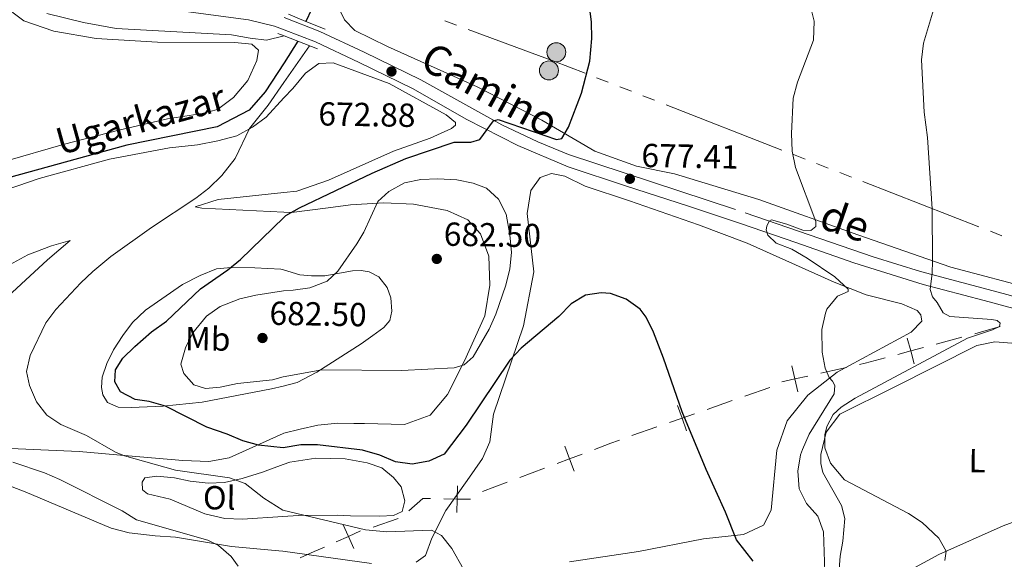
# Model space of a CAD drawing. Units: metres. Extents: x 613750 to 618205, y 715341 to 718311.
# Drawn here: x 616179 to 616475, y 716600 to 716762 of the extents above; entities that cross this region are included whole.
import ezdxf
from ezdxf.enums import TextEntityAlignment as Align

# ---------------------------------------------------------------- set-up
doc = ezdxf.new("R2010")
doc.units = ezdxf.units.M
doc.header["$MEASUREMENT"] = 0
doc.linetypes.add('DGN Style 2', pattern=[52.70039, 31.620234, -21.080156])
doc.linetypes.add('DGN Style 3', pattern=[73.780546, 52.70039, -21.080156])
for name, color, linetype, lineweight in [('Altimetría', 7, 'Continuous', 0), ('Carátula', 7, 'Continuous', 0), ('Conducción', 7, 'Continuous', 0), ('Entidades_rústicas', 7, 'Continuous', 0), ('Hidrografía', 7, 'Continuous', 0), ('Límites', 7, 'Continuous', 0), ('Marco', 7, 'Continuous', 0), ('Textos_rotulacion', 7, 'Continuous', 0), ('Viales_ffcc', 7, 'Continuous', 0)]:
    doc.layers.add(name, color=color, linetype=linetype, lineweight=lineweight)
doc.styles.add('Style-arial', font='arial.shx', dxfattribs={"bigfont": 'arialbig.shx'})
doc.styles.add('Style-Arial Narrow', font='txt')
doc.styles.add('Style-ariali', font='ariali.shx', dxfattribs={"bigfont": 'arialibig.shx'})
doc.styles.add('Style-timesi', font='timesi.shx', dxfattribs={"bigfont": 'timesibig.shx'})

# ---------------------------------------------------------------- blocks, each defined once
blk = doc.blocks.new('5PATER')
at = {"layer": 'Altimetría', "linetype": 'Continuous', "lineweight": 0}
h = blk.add_hatch(color=51, dxfattribs=at)
edge = h.paths.add_edge_path()
edge.add_ellipse((0, 0), major_axis=(-1.11417633599647, -1.09220728113497), ratio=0.9994222409660324, start_angle=0, end_angle=360)
blk = doc.blocks.new('5PELE')
at = {"layer": 'Conducción', "linetype": 'Continuous', "lineweight": 0}
h = blk.add_hatch(color=9, dxfattribs=at)
edge = h.paths.add_edge_path()
edge.add_arc((-0.0001999996602535248, -2.328306436538696e-10), 2.85, 1.394980123448911e-16, 360)
at = {"layer": 'Conducción', "color": 252, "linetype": 'Continuous', "lineweight": 0}
blk.add_circle((-0.0001999996602535248, -2.328306436538696e-10, -0.0003061542500972791), 2.85, dxfattribs=at)

msp = doc.modelspace()

# ---------------------------------------------------------------- linework, layer by layer
at = {"layer": 'Altimetría', "color": 30, "linetype": 'Continuous', "lineweight": 30, "elevation": 675, "flags": 128}
msp.add_lwpolyline([(616399.2717277035, 716599.5143478927), (616394.3233083438, 716605.8610975207), (616391.0180570125, 716614.2346169506), (616385.1600635329, 716627.004497662), (616377.976031563, 716644.2622116955), (616372.3793217689, 716660.3911882432), (616369.3336222013, 716668.1982821422), (616367.1645057879, 716672.7482412611), (616365.4206202179, 716675.0987716517), (616361.2107650475, 716678.1286892164), (616356.5178715067, 716679.8465111544), (616353.667185222, 716680.0682761339), (616348.9644302658, 716679.3459210799), (616344.6836508478, 716676.767239911), (616340.9917378176, 716672.9215207093), (616329.6384360851, 716663.4432994747), (616326.2395969105, 716659.7786982323), (616313.1767797077, 716640.310701732), (616306.5323373801, 716631.6207425748), (616302.0039781262, 716629.4872694751), (616297.0084842087, 716628.6037936579), (616292.0215618319, 716629.2473884115), (616287.2485242484, 716631.3156014637), (616282.0642448957, 716632.7756153645), (616268.5372191144, 716634.3803463434), (616263.5392835469, 716634.4260416827), (616258.26559418, 716633.5332228551), (616250.9156227952, 716634.2533968927), (616246.1294286996, 716635.5957284761), (616241.489149966, 716637.5887079728), (616235.4022798638, 716639.6779237008), (616222.9537015809, 716646.0182603425), (616218.0540138867, 716647.4515050885), (616213.8690364021, 716647.9656533666), (616209.4448687087, 716650.2620566895), (616207.7481635511, 716653.279890616), (616207.955730089, 716656.9549302256), (616210.2051298246, 716660.4237510383), (616213.7918660177, 716663.9611881729), (616218.7868358784, 716668.2771540082), (616223.2821071895, 716671.540339544), (616233.4987837351, 716681.2296228178), (616241.7041225568, 716686.9740322584), (616245.4512952587, 716689.9987110416), (616258.4304954642, 716702.6821564734), (616259.1042601762, 716703.1999470808), (616263.193611722, 716705.5157968025), (616284.9556125493, 716715.9638634652), (616295.1179560344, 716720.3783169866), (616309.546074888, 716725.221401473), (616314.5520978796, 716725.2405798077), (616317.3068126228, 716726.0365645341), (616321.4177397736, 716731.6115099113), (616322.7435876206, 716732.0093647668), (616340.3239203256, 716726.0891573392), (616341.8540815657, 716726.3845766662), (616343.9124147119, 716729.7315797522), (616347.7334189382, 716739.9120255038), (616350.2561431294, 716749.5491343888), (616350.9182484092, 716756.3580022533), (616350.7409750137, 716761.3596718889), (616350.1844028505, 716765.9286321015)], dxfattribs=at)
at = {"layer": 'Altimetría', "color": 30, "linetype": 'Continuous', "lineweight": 0, "flags": 128}
for points, elevation in [([(616420.9125219919, 716593.2891064864), (616420.4064804793, 716608.2806818536), (616418.7068605304, 716612.9757997466), (616415.2688593448, 716616.7668995666), (616413.0552203697, 716621.1665831336), (616412.7036151746, 716626.5082195671), (616413.5323801052, 716631.4440341594), (616414.1025427803, 716633.0017053455), (616416.1206144181, 716637.5875562879), (616423.6336452784, 716649.7094523562), (616423.7522833743, 716652.2548226635), (616423.0477298319, 716653.4817922255), (616422.0364608576, 716654.6088836421), (616420.8424984424, 716657.3682630563), (616419.9482991828, 716662.2609221167), (616419.8781003961, 716668.9980421346), (616420.9414520732, 716673.9669332795), (616421.3843859397, 716675.1536828696), (616424.5398263652, 716679.0353901898), (616427.8078020667, 716680.4398658273), (616427.8127252744, 716681.1518832161), (616423.7828811677, 716684.8378785327), (616415.4885165973, 716690.4395505486), (616410.8780905877, 716693.1401293776), (616406.2106002364, 716694.9415376659), (616403.6807578867, 716697.3012299521), (616403.1820250261, 716698.9338099759), (616403.3927856612, 716700.0524376861), (616404.1163909147, 716701.5755346748), (616404.8312407022, 716701.9786212433), (616409.4149655998, 716700.669684628), (616414.1803584876, 716698.86163606), (616416.623726351, 716698.7437060636), (616418.0582245544, 716699.9558557672), (616418.0671045999, 716701.381907009), (616411.9890197804, 716717.6119582083), (616410.9759041839, 716722.5106093276), (616410.7374457708, 716727.8003438753), (616411.3344166786, 716738.4238372149), (616412.5388394112, 716743.2763498509), (616417.4084589137, 716755.8735756923), (616417.6080852379, 716761.5230250752), (616416.3570651663, 716766.3696525397)], 680), ([(616258.560057448, 716757.1796276688), (616253.2990024309, 716755.9065439687), (616248.3502827627, 716756.442483936), (616242.8228837862, 716757.4801840633), (616208.1887458751, 716759.374387892), (616198.3321409763, 716761.1526831074), (616187.3443818518, 716763.827044792)], 670), ([(616456.8097010087, 716599.6879161124), (616457.2347627766, 716602.4351837537), (616455.0212072593, 716606.4218080114), (616449.991910582, 716611.0446702128), (616445.9037176135, 716613.8145141171), (616426.6715138939, 716623.8769623819), (616422.4805137883, 716628.8688392949), (616420.7764088036, 716633.5350282325), (616420.8022162614, 716637.4051386928), (616421.4298667181, 716639.9469852468), (616423.2866110357, 716643.4993926757), (616425.6793080734, 716645.7306405073), (616429.8373655516, 716648.4463958363), (616463.5646289331, 716666.4541676526), (616471.1174973624, 716668.9510472033), (616473.161610916, 716669.9559600258), (616473.370972096, 716670.8715827079), (616472.4595812671, 716671.6919586929), (616470.9087056189, 716672.0109723671), (616458.3119102004, 716672.9050272789), (616456.2826165052, 716674.0391662025), (616454.4697314969, 716677.1069525289), (616453.0556844589, 716678.8478744042), (616452.3574870685, 716680.9918661027), (616453.0013568378, 716685.8757694312), (616453.1066027822, 716689.5325198043), (616452.9982954203, 716705.2215330149), (616451.5384682757, 716726.6239780551), (616450.563418471, 716734.2733774355), (616449.7583595326, 716749.9830604398), (616450.4091542417, 716754.9818639213), (616453.3489445474, 716764.9180310876)], 685), ([(616266.1619777044, 716754.1849159275), (616258.5263020592, 716743.1602273404), (616253.794243495, 716736.3285064192), (616248.1732999256, 716729.3916548716), (616243.8772194919, 716720.345323134), (616239.8355556712, 716715.2632870697), (616236.0089127389, 716711.4348262998), (616232.0443350987, 716708.3877847614), (616218.7786440996, 716699.6786937458), (616206.6130117369, 716690.9041734047), (616201.1757090734, 716686.4525952863), (616197.5839449142, 716682.9732504883), (616190.0378543627, 716675.0284936393), (616187.0246020651, 716671.0373900835), (616182.3691289695, 716661.2539729271), (616181.2370597036, 716656.3622432558), (616182.156961546, 716652.168251768), (616184.2971703049, 716647.2657272685), (616187.3371291012, 716643.2962675423), (616191.549137237, 716640.5143486972), (616199.295532279, 716637.24817971), (616207.9889393651, 716632.2429094636), (616210.7244019927, 716631.1129465387), (616225.9772367005, 716626.7949369985), (616242.1612339704, 716624.4496119958), (616246.8634611438, 716622.7516365512), (616252.4666679665, 716618.4172048352), (616258.2199068035, 716614.7403530725), (616282.95876453, 716608.8512826543), (616289.329887639, 716608.327526676), (616302.7758040724, 716608.7474377083), (616305.8213234395, 716607.2002244766), (616308.904828782, 716603.2630401016), (616312.3471340367, 716597.0415274615)], 670), ([(616258.3161939064, 716654.7693529325), (616269.8940934641, 716656.9357882142), (616293.8250991451, 716656.6760342799), (616309.6169213552, 716657.488718891), (616312.5763490859, 716658.3852898623), (616315.2403574896, 716660.8120220734), (616320.0810859653, 716669.1161297816), (616322.0801554443, 716673.6422905405), (616325.0815511316, 716682.3002469351), (616326.315354926, 716687.17527075), (616326.7509572753, 716692.1046678324), (616326.2695544979, 716697.4594795343), (616325.1739034436, 716703.6406925032), (616322.8845813507, 716708.1196544764), (616319.2400513836, 716711.4031413905), (616315.271376763, 716712.9488123641), (616310.3967139651, 716713.9055712712), (616304.7006659443, 716714.2489980371), (616299.5889112628, 716714.0675673997), (616294.7061860992, 716712.9901761166), (616290.004420294, 716710.4755532194), (616286.725165233, 716707.4420380564), (616282.4888442394, 716698.2016784619), (616280.3939754874, 716694.7632743388), (616274.6714927056, 716686.5409428077), (616271.4942400884, 716683.5067195452), (616266.2422096664, 716681.5183844508), (616261.2928912132, 716680.8241619733), (616258.3777496058, 716680.6609522628), (616250.1064754771, 716679.3402671057), (616245.2603432531, 716678.2382596333), (616239.3850028606, 716675.8783095763), (616235.2637247918, 716672.9699113781), (616231.2103569575, 716668.0250905319), (616228.9608584994, 716663.5351282062), (616227.5276304984, 716658.6364403721), (616228.4438734157, 716655.7766972166), (616231.5038441406, 716652.4049862023), (616234.9734885194, 716651.2797302834), (616239.3638779796, 716651.6842712457), (616244.5713279739, 716652.802230797), (616255.0593270415, 716653.908767536), (616258.3161939064, 716654.7693529325)], 680), ([(616177.2117359962, 716629.2038384234), (616186.6831619267, 716625.9847909175), (616191.2690176915, 716624.0267276124), (616210.0141250528, 716614.6195274973), (616214.239504572, 716611.9193962193), (616235.6303435555, 716605.818357653), (616238.8963917531, 716604.181439155), (616242.7004520036, 716600.9282852069), (616244.8118693735, 716597.949512525)], 665)]:
    msp.add_lwpolyline(points, dxfattribs=dict(at, elevation=elevation))
at = {"layer": 'Carátula', "color": 7, "linetype": 'Continuous', "lineweight": 0}
msp.add_3dface([(613749.912, 715340.6140000001), (618204.906, 715340.6140000001), (618204.906, 718310.625), (613749.912, 718310.625)], dxfattribs=at)
at = {"layer": 'Conducción', "color": 6, "linetype": 'Continuous', "lineweight": 0}
for p, q in [((616310.3058439633, 716760.396240995, 675.2857705502262), (616306.7914624899, 716761.6973429499, 675.4227251428703)), ((616355.8022939162, 716743.2246427818, 676.0087109785004), (616352.3284493035, 716744.5804876641, 675.612998632762)), ((616362.7499831419, 716740.5129530171, 676.8001356699773), (616359.2761385292, 716741.8687978995, 676.4044233242389)), ((616369.6976723676, 716737.8012632527, 677.5915603614542), (616366.2238277548, 716739.157108135, 677.1958480157157)), ((616407.9099631098, 716722.8869695484, 681.9443961645767), (616373.1715169805, 716736.4454183704, 677.9872727071926)), ((616414.8576523354, 716720.175279784, 682.7358208560535), (616411.3838077225, 716721.5311246663, 682.3401085103151)), ((616421.8053415611, 716717.4635900194, 683.5272455475304), (616418.3314969481, 716718.8194349017, 683.131533201792)), ((616428.7530307868, 716714.751900255, 684.3186702390072), (616425.279186174, 716716.1077451373, 683.9229578932689)), ((616466.965321529, 716699.8376065507, 688.6715060421297), (616432.2268753997, 716713.3960553727, 684.7143825847456)), ((616473.9130107546, 716697.1259167863, 689.4629307336065), (616470.4391661417, 716698.4817616683, 689.0672183878681))]:
    msp.add_line(p, q, dxfattribs=at)
at = {"layer": 'Conducción', "color": 6, "linetype": 'Continuous', "lineweight": 0, "extrusion": (0.3487760465988605, 0.9292262515373141, 0.122040332565844), "elevation": 881069.2602998269, "flags": 128}
msp.add_lwpolyline([(-325174.3538792911, -107655.4776777178), (-325164.287557349, -107656.5540094317), (-325136.9297981781, -107655.5466637078)], dxfattribs=at)
at = {"layer": 'Entidades_rústicas', "color": 92, "linetype": 'Continuous', "lineweight": 0}
for points in [[(616172.0267713945, 716767.9201074443, 669.566), (616180.5145366355, 716761.6240996446, 669.5), (616189.4957060153, 716758.5132765109, 669.5), (616202.152743394, 716756.3790389893, 669.5), (616220.5278983084, 716755.2191899149, 669.4350000000001), (616243.8034577132, 716755.1174333836, 669.5), (616248.8668981649, 716754.6235783512, 669.696), (616250.9070702947, 716752.8251641388, 669.892), (616250.4140393615, 716749.721984721, 669.958), (616247.6328465743, 716743.7617193174, 670.023), (616243.3811571393, 716738.6201917285, 669.958), (616238.5593883377, 716735.0314276484, 669.958), (616233.985292058, 716733.8098482513, 669.892), (616223.6110088255, 716732.267346252, 669.827), (616208.9897313595, 716728.8496959975, 669.239), (616192.2431436598, 716724.5355077293, 668.259), (616174.9245496218, 716719.5688060517, 666.8870000000001)], [(616484.2412055768, 716680.9469765003, 689.1030000000001), (616458.6212925313, 716687.735926091, 685.92), (616430.6780659179, 716697.3921808733, 682.101), (616401.0098282369, 716708.0774647214, 678.759), (616375.7012788157, 716715.7813288947, 676.69), (616364.3087555766, 716717.9954036993, 676.054), (616351.8124077399, 716722.5582910252, 675.736), (616335.8834150101, 716731.8293170531, 674.144), (616316.4972615486, 716741.8363353887, 672.394), (616289.5879872083, 716753.9296186273, 671.7570000000001), (616279.7418445221, 716758.7811695337, 671.5980000000001), (616276.7076212596, 716761.9584221509, 671.5980000000001), (616275.0991574789, 716765.2288139116, 671.5980000000001)], [(616158.7820311999, 716705.3401127877, 664.605), (616185.087764811, 716714.3008874857, 666.042), (616206.1638756348, 716720.1627961809, 666.565), (616224.2165762803, 716723.5769877981, 668.655), (616232.5476742841, 716724.4686110669, 669.178), (616238.673581637, 716725.6061940764, 669.178), (616244.392295148, 716727.1536528899, 669.897), (616249.0496414041, 716729.7630328643, 670.746), (616253.2177550807, 716732.7806621289, 670.942), (616258.5153795755, 716738.5067578068, 670.854), (616261.1463593827, 716741.3501014819, 670.811), (616264.9897827823, 716746.0013966318, 670.942), (616268.994156156, 716748.8567449262, 671.269), (616273.2407857643, 716749.0976701649, 671.465), (616290.0599666261, 716742.8761657537, 672.053), (616307.1584340364, 716733.444534706, 674.201), (616309.9431449885, 716731.1345816951, 674.28), (616309.9384967962, 716730.3195452576, 674.28), (616308.8114053793, 716729.3082762833, 674.28), (616302.3757652061, 716726.3976310694, 674.28), (616291.3486031408, 716722.5387365669, 673.8820000000001), (616271.9038359262, 716713.8171105725, 673.294), (616262.4269401317, 716710.558341465, 672.51), (616258.4483087168, 716710.1359032285, 672.1800000000001), (616238.7405778111, 716708.0476104913, 670.5500000000001), (616231.8777874557, 716705.8482174985, 670.419), (616233.9192043142, 716705.4379770684, 670.681), (616258.4343188766, 716704.2243086649, 675.271), (616260.7876993581, 716704.1078856913, 675.712), (616271.8143288186, 716705.4864413631, 677.672), (616278.5125936163, 716706.4614176212, 678.195), (616288.4961176047, 716707.0063229015, 680.263), (616297.3542581366, 716706.6419449069, 681.059), (616307.5268760654, 716704.7423411405, 682.173), (616313.7210081934, 716701.9512309346, 682.173), (616317.4612011979, 716697.7510136438, 682.332), (616319.9627121962, 716691.012181792, 681.854), (616320.3127676498, 716682.353106196, 681.5360000000001), (616318.826546696, 716673.0956946097, 680.581), (616312.7285414324, 716659.5899103377, 679.7860000000001), (616307.5695669947, 716649.5418870619, 678.831), (616302.3346725861, 716643.2616632974, 678.195), (616294.6776941584, 716640.4604843743, 678.035), (616282.6624604152, 716640.8457298737, 678.354), (616279.5172099965, 716640.7973893716, 677.933), (616274.6989693551, 716640.8830813812, 677.802), (616268.6546298759, 716640.3162125573, 677.737), (616263.4264578416, 716639.095585596, 677.41), (616258.525340429, 716637.875482277, 676.692), (616258.2754328141, 716637.763651226, 676.647), (616242.1031813929, 716630.5384377362, 673.7520000000001), (616235.97727404, 716629.400854727, 673.164)], [(616298.1334943229, 716599.152826607, 668.7520000000001), (616300.9986919609, 716601.1711327026, 669.388), (616302.8657157784, 716606.3525964015, 670.025), (616307.0966804798, 716614.6759171148, 670.343), (616313.4706537647, 716623.6984518233, 670.979), (616318.0966409228, 716630.2879149129, 671.934), (616320.2682558731, 716635.2632494252, 673.366), (616321.342127363, 716643.6074376435, 673.6850000000001), (616330.3775041802, 716670.1298614724, 675.594), (616333.4377456831, 716686.3028861415, 676.39), (616331.5160047617, 716703.832522813, 677.0260000000001), (616332.580013091, 716710.7516763937, 677.0260000000001), (616335.3558870992, 716714.6027351429, 676.708), (616338.8264682342, 716715.8027895526, 676.549), (616342.7936411859, 716715.0632567469, 676.231), (616348.8843714152, 716712.069849612, 676.071), (616362.1964302992, 716707.6023168182, 676.231), (616382.925375765, 716700.4382124159, 677.0260000000001), (616397.4534333558, 716694.9451743101, 678.14), (616423.550503657, 716683.26454904, 680.2090000000001), (616433.1996889622, 716679.4324390541, 681.323), (616443.8756711995, 716676.714291841, 682.596), (616448.4453952494, 716674.748497573, 683.232), (616449.5572672135, 716673.4176930282, 683.232), (616449.8498708869, 716671.4805218715, 683.073), (616446.6712020705, 716668.2422937208, 682.914), (616424.4918950819, 716656.1669865819, 680.368), (616415.687665832, 716649.2994479164, 679.254), (616409.5258861261, 716641.6005456664, 677.981), (616406.4124246959, 716632.7604402415, 677.504), (616404.664519547, 716614.7451826085, 676.549), (616402.3944259062, 716610.2795685562, 676.231), (616396.3664870043, 716607.4671102732, 675.753), (616384.3409570162, 716606.2222996426, 674.48), (616364.8628698282, 716602.3789155222, 673.207), (616344.1676929838, 716599.257012357, 671.934)], [(616171.6603929696, 716675.2742531772, 668.0020000000001), (616187.5985432086, 716689.9604326657, 667.871), (616194.3825000154, 716695.7536495649, 667.479), (616188.7454352917, 716694.1248121571, 667.218), (616181.6384228868, 716691.4364400334, 666.565), (616172.8136284519, 716686.6255340707, 665.4540000000001)], [(616258.3096763429, 716652.0510809592, 678.336), (616262.4591980481, 716653.0627402992, 679.501), (616268.3422699361, 716656.2426758583, 679.893), (616281.6611686416, 716664.7248441116, 681.461), (616285.1756271927, 716667.171338561, 681.919), (616288.44407, 716669.6189526273, 681.984), (616290.3248626664, 716671.7407567995, 682.5070000000001), (616290.8984395147, 716674.5175417387, 682.572), (616290.5754060156, 716678.5195119234, 682.5070000000001), (616289.4352305369, 716681.6240390821, 682.311), (616286.9872600101, 716684.8114765007, 681.8530000000001), (616284.0488595986, 716686.364896928, 681.396), (616281.6800316575, 716686.6936083278, 680.743), (616279.0673381274, 716686.614345985, 680.612), (616270.8166830265, 716685.1512956084, 679.567), (616266.733810466, 716685.0736511997, 678.913), (616263.3038466196, 716685.4031311097, 677.933), (616258.3928973747, 716686.8805706231, 677.596), (616257.5878453346, 716687.1230849796, 677.541), (616249.747700857, 716687.53842408, 675.385), (616242.6431779086, 716687.6263995213, 674.47), (616238.3137966411, 716687.2218369923, 674.34), (616233.3299749934, 716685.1840038828, 674.2090000000001), (616228.1011848848, 716682.4931811462, 673.948), (616216.9872454808, 716674.8262058019, 673.556), (616213.0632119973, 716671.1543977708, 673.686), (616210.2022111265, 716667.2367551099, 673.948), (616207.4213829648, 716662.9107127227, 674.405), (616205.3757389588, 716658.8283940679, 674.405), (616203.9841874519, 716654.7461228368, 674.274), (616203.8178379349, 716651.5614618128, 674.144), (616204.1429488414, 716649.3557086764, 673.8820000000001), (616205.6112176457, 716647.1498136837, 673.686), (616208.7950071471, 716645.6772956324, 673.621), (616212.6331172714, 716645.5920156725, 673.8820000000001), (616222.2701610404, 716645.9917023005, 674.732), (616233.9501533334, 716647.2072947598, 675.254), (616254.7797807748, 716651.1910674265, 677.345), (616258.3096763429, 716652.0510809592, 678.336)], [(616426.1992334661, 716605.4702899177, 682.863), (616426.7535045904, 716612.2899649481, 683.659), (616425.7602874674, 716616.1671396601, 684.1370000000001), (616420.2245364615, 716626.0822242692, 684.932), (616419.6315735085, 716628.8365394173, 684.932), (616419.5468980717, 716631.4843285084, 684.932), (616421.2205050059, 716638.1952453479, 685.091), (616425.3300159571, 716643.5661858376, 685.569), (616441.3729176132, 716651.6076796944, 686.046), (616466.4078340947, 716664.1732392432, 687.956), (616471.8134620872, 716665.3598899939, 688.433), (616478.2261272012, 716664.8084345236, 689.388)], [(616235.97727404, 716629.400854727, 673.164), (616228.2184051438, 716629.6528099854, 672.837), (616211.8035807866, 716631.0548678706, 671.3340000000001), (616197.1046114876, 716632.3741826762, 669.505), (616171.7872145951, 716633.458266889, 666.434)], [(616258.2530735831, 716628.4857248375, 671.652), (616260.2325907564, 716629.2166808976, 671.922), (616268.0747263734, 716630.3535260758, 671.857), (616276.8950876358, 716630.1818076954, 672.053), (616283.5084036097, 716628.9508971255, 672.314), (616287.9173562573, 716627.4778640124, 672.314), (616291.4269221628, 716624.6156961008, 672.249), (616293.711341667, 716621.7550431106, 672.118), (616294.7697432467, 716617.5897365077, 671.988), (616293.9503010903, 716614.4050113151, 671.53), (616291.4174712328, 716613.1822513582, 671.465), (616287.2518470129, 716612.9409696588, 671.203), (616278.4314690058, 716613.1116881794, 670.811), (616274.4297048461, 716613.2787199391, 670.942), (616262.7508710134, 716613.207268493, 670.5500000000001), (616258.2160760248, 716612.899159078, 670.212), (616246.0886275822, 716612.0781144546, 669.309), (616240.780694888, 716612.2460177366, 668.982), (616234.7381793675, 716613.6393932023, 668.982), (616224.3697244725, 716618.0586294588, 668.721), (616217.5922308217, 716619.6983464505, 667.806), (616216.0421713742, 716620.8424621385, 667.741), (616215.961822904, 716623.2111396438, 667.806), (616216.7798143069, 716624.5176257954, 668.067), (616220.3744708926, 716625.0045026098, 668.394), (616225.681927369, 716624.50956145, 668.525), (616230.3367285798, 716623.4434687304, 668.917), (616235.8078558361, 716622.8677756309, 669.701), (616240.7085611993, 716623.1077484335, 669.635), (616245.9363767724, 716624.2473700065, 670.289), (616252.0629663682, 716626.2020561516, 670.811), (616258.2530735831, 716628.4857248375, 671.652)], [(616169.0849109453, 716624.8033027072, 663.0360000000001), (616180.92318841, 716620.3014431286, 663.755), (616206.6395422639, 716609.417304511, 664.212), (616212.028591939, 716607.9418596288, 664.278), (616219.8685471367, 716607.0374551294, 664.278), (616225.9938364155, 716606.7048423637, 664.343), (616242.7330808565, 716603.8321459747, 665.65), (616257.0243633504, 716602.5946692361, 666.499), (616258.1908049616, 716602.4321147306, 666.54), (616284.7895803337, 716598.732207475, 667.479)], [(616488.0829001551, 716615.1444228056, 688.115), (616474.29952088, 716610.0415059191, 686.842), (616454.9949996744, 716601.5125585613, 684.455), (616445.7954562076, 716596.4808967086, 682.863), (616438.9347542664, 716590.8229838533, 681.59), (616436.9671274594, 716585.8452332821, 681.272), (616437.5335916001, 716579.1198050892, 680.9540000000001), (616438.0323244606, 716577.4872250655, 680.795), (616437.8198391215, 716576.2656117959, 680.795), (616436.7940587939, 716575.1526321375, 680.636), (616435.057660532, 716574.2475807157, 680.636), (616432.7110634001, 716573.7538045526, 680.636), (616429.3516732596, 716573.8780739566, 680.636), (616427.1240059836, 716575.8276489119, 680.636), (616424.721665031, 716582.1577628877, 680.636), (616424.6833727965, 716591.9347748393, 681.75), (616425.3551743224, 716600.9947959604, 682.7040000000001), (616426.1992334661, 716605.4702899177, 682.863)]]:
    msp.add_polyline3d(points, dxfattribs=at)
at = {"layer": 'Hidrografía', "color": 142, "linetype": 'DGN Style 3', "lineweight": 25}
for points in [[(616437.3186922227, 716979.194494915, 686.088), (616434.5604369815, 716977.8884979684, 686.088), (616424.6648036784, 716975.3058352866, 684.655), (616409.442969362, 716968.2767348429, 683.2230000000001), (616396.2486296915, 716959.7074686745, 681.791), (616393.0650209226, 716955.7562232751, 681.4730000000001), (616378.7808654658, 716936.3976930655, 679.404), (616363.0575803574, 716915.0129765745, 677.813), (616359.4655454727, 716910.8605419409, 677.813), (616342.701935194, 716886.1207749969, 677.176), (616334.9082835638, 716878.0251423309, 676.381), (616330.7101738271, 716874.589956799, 676.381), (616323.8583519319, 716870.3580951858, 675.744), (616319.2525241789, 716866.8237228638, 675.744), (616313.9273230257, 716862.3772683572, 675.1080000000001), (616306.6370357035, 716853.4630922449, 674.471), (616297.1566652406, 716836.6194766928, 673.6750000000001), (616283.9937423649, 716801.9770289387, 672.721), (616265.0834326332, 716761.5070024147, 670.3340000000001)], [(616262.7112494819, 716755.5438878683, 669.828), (616258.5404928359, 716749.0838202215, 669.488), (616252.8973072167, 716740.3410879215, 669.03), (616248.09438144, 716734.8317390503, 668.87), (616238.4934134204, 716729.8378042206, 668.392), (616211.3336941022, 716724.3488160102, 666.797), (616168.9570230865, 716712.6597618307, 665)]]:
    msp.add_polyline3d(points, dxfattribs=at)
at = {"layer": 'Límites', "color": 7, "linetype": 'Continuous', "lineweight": 0}
for p, q in [((616454.2339622003, 716664.6437173549, 683.7349296793218), (616461.9294686241, 716666.723963331, 684.4070588043307)), ((616396.7447144233, 716648.9827477778, 677.4541423817648), (616404.2627072961, 716651.6125549416, 678.2050734358588)), ((616385.4677251144, 716645.0380370319, 676.3277458006236), (616392.9857179872, 716647.6678441959, 677.0786768547176)), ((616362.9137464962, 716637.1486155402, 674.0749526383412), (616370.4317393689, 716639.7784227042, 674.8258836924354)), ((616329.2532685113, 716624.597053255, 671.7966879704563), (616336.7283877092, 716627.407994021, 672.2670123146918)), ((616318.0405897147, 716620.3806421058, 671.0912014541032), (616325.5157089124, 716623.1915828718, 671.5615257983386)), ((616285.2624420577, 716609.6907357723, 670.1455978932506), (616292.8022449098, 716612.2381577541, 670.9592404430587))]:
    msp.add_line(p, q, dxfattribs=at)
at = {"layer": 'Límites', "color": 7, "linetype": 'Continuous', "lineweight": 0, "extrusion": (0.2509916779431336, -0.9623148738171368, 0.1046578292990948), "elevation": -534860.6054171899, "flags": 128}
msp.add_lwpolyline([(777380.9822133239, 56974.983151872), (777382.0007037949, 56975.06950271899), (777388.9170470024, 56975.99398338131)], dxfattribs=at)
at = {"layer": 'Límites', "color": 7, "linetype": 'Continuous', "lineweight": 0, "flags": 128}
for points, elevation in [([(616445.4946422752, 716666.424877), (616446.5384557766, 716662.5634713785), (616447.5822692784, 716658.702065757)], 683.0628005543128), ([(616442.6770501551, 716661.519657877), (616446.5384557766, 716662.5634713785), (616450.3998613982, 716663.6072848802)], 683.0628005543128), ([(616410.927998319, 716658.0917044079), (616411.7958489589, 716654.1869847937), (616412.663699599, 716650.2822651793)], 678.9620543824194), ([(616407.8911293447, 716653.3191341537), (616411.7958489589, 716654.1869847937), (616415.7005685733, 716655.0548354338)], 678.9620543824194), ([(616376.6289973566, 716646.1838966121), (616377.9497322417, 716642.4082298679), (616379.2704671265, 716638.6325631237)], 675.5768147465294), ([(616374.1740654975, 716641.0874949829), (616377.9497322417, 716642.4082298679), (616381.7253989859, 716643.728964753)], 675.5768147465294), ([(616342.7956013263, 716633.9629702936), (616344.203506907, 716630.2189347867), (616345.6114124877, 716626.4748992801)], 672.7373366589272), ([(616340.4594714004, 716628.811029206), (616344.203506907, 716630.2189347867), (616347.9475424138, 716631.6268403677)], 672.7373366589272), ([(616310.5326625798, 716622.1334281848), (616310.465683779, 716618.1339889942), (616310.3987049782, 716614.1345498036)], 670.7529953394728), ([(616306.4662445884, 716618.200967795), (616310.465683779, 716618.1339889942), (616314.4651229696, 716618.0670101934)], 670.7529953394728), ([(616276.2002830601, 716610.5812691522), (616277.8326121704, 716606.9294885353), (616279.4649412809, 716603.2777079181)], 669.1542270638246), ([(616274.1808315534, 716605.2971594248), (616277.8326121704, 716606.9294885353), (616281.4843927876, 716608.5618176456)], 669.1542270638246)]:
    msp.add_lwpolyline(points, dxfattribs=dict(at, elevation=elevation))
at = {"layer": 'Límites', "color": 7, "linetype": 'Continuous', "lineweight": 0, "extrusion": (-0.2669255694091686, 0.8282564208733771, 0.4926885848866546), "elevation": 429371.5637517184, "flags": 128}
msp.add_lwpolyline([(-806542.0956113476, -242316.1421919361), (-806543.8316338453, -242315.812700933), (-806550.0355017341, -242315.2109220318)], dxfattribs=at)
at = {"layer": 'Límites', "color": 7, "linetype": 'Continuous', "lineweight": 0, "extrusion": (-0.2172449551621329, 0.9761129869787709, 0.002840089432564401), "elevation": 565625.0331906294, "flags": 128}
msp.add_lwpolyline([(-757388.0738680314, -926.6046552824137), (-757391.7666096184, -926.1934149541776), (-757395.9942585507, -925.4981980583871)], dxfattribs=at)
at = {"layer": 'Límites', "color": 7, "linetype": 'Continuous', "lineweight": 0, "extrusion": (0.114006560703519, -0.2636456859706219, 0.9578587872884161), "elevation": -118027.5244935909, "flags": 128}
msp.add_lwpolyline([(850100.7504483047, 395924.0466695686), (850106.1031912789, 395925.843567707), (850108.2315366562, 395924.8385547352)], dxfattribs=at)
at = {"layer": 'Límites', "color": 7, "linetype": 'Continuous', "lineweight": 0, "extrusion": (0.4080416411221476, -0.9129632816004923, 0.0002560460989548918), "elevation": -402768.6244229059, "flags": 128}
msp.add_lwpolyline([(855028.7118124943, 769.9518782026032), (855033.3172801009, 770.3333603162889), (855036.6461474821, 770.9118584735058)], dxfattribs=at)
at = {"layer": 'Límites', "color": 7, "linetype": 'Continuous', "lineweight": 0}
msp.add_polyline3d([(616351.678626105, 716633.029875553, 673.2076610031628), (616356.6110116413, 716634.8846477934, 673.518), (616358.8695495762, 716635.7339483264, 673.671), (616359.1547500598, 716635.8337119585, 673.6994871112942)], dxfattribs=at)
at = {"layer": 'Marco', "color": 7, "linetype": 'Continuous', "lineweight": 0}
msp.add_3dface([(614625.1893875741, 715734.5475545153), (614625.7699178511, 718048.1422050507), (618044.2101832484, 718048.2014558478), (618044.778821951, 715734.5475545155)], dxfattribs=at)
at = {"layer": 'Viales_ffcc', "color": 1, "linetype": 'DGN Style 2', "lineweight": 0, "extrusion": (0.01025070520522868, -0.004186860739283283, 0.9999386947408054), "elevation": 3988.216882977915, "flags": 128}
msp.add_lwpolyline([(616225.8149584457, 716784.4876840126), (616220.6313185471, 716786.6047918042)], dxfattribs=at)
at = {"layer": 'Viales_ffcc', "color": 1, "linetype": 'DGN Style 2', "lineweight": 0, "extrusion": (0.01012804031998782, -0.004135422822157253, 0.9999401587481918), "elevation": 3949.492500177353, "flags": 128}
msp.add_lwpolyline([(616232.5070223089, 716781.5848448654), (616226.6677254438, 716783.9689700971)], dxfattribs=at)
at = {"layer": 'Viales_ffcc', "color": 1, "linetype": 'DGN Style 2', "lineweight": 0, "extrusion": (0.01917141160192994, -0.007565630286135824, 0.9997875865480441), "elevation": 7063.922889471083, "flags": 128}
msp.add_lwpolyline([(892936.5136087784, -310047.0438431143), (892936.5136087784, -310049.0331460075)], dxfattribs=at)
at = {"layer": 'Viales_ffcc', "color": 1, "linetype": 'DGN Style 2', "lineweight": 0, "extrusion": (0.01914910651106728, -0.007543467534855633, 0.9997881814751456), "elevation": 7066.062897327682, "flags": 128}
msp.add_lwpolyline([(892749.0838795789, -310588.2536163689), (892749.0838795789, -310598.9914904134)], dxfattribs=at)
at = {"layer": 'Viales_ffcc', "color": 7, "linetype": 'Continuous', "lineweight": 0}
msp.add_polyline3d([(616483.8254912589, 716673.6219105208, 689.3480000000001), (616468.5764070977, 716677.7458300472, 687.359), (616450.2753015382, 716682.5509502625, 684.734), (616429.4402676553, 716689.0537383654, 682.188), (616412.064518803, 716695.1265414923, 680.517), (616395.7561176077, 716700.7334068771, 679.164), (616379.5473195415, 716706.1365758788, 678.289), (616361.3049791828, 716712.0618691396, 677.414), (616343.825957567, 716717.8803658837, 676.379), (616328.6423943539, 716724.2445023647, 675.5840000000001), (616313.4175388268, 716732.0845371976, 674.47), (616297.0816988051, 716741.3083691446, 672.879), (616281.0809688198, 716749.1623977246, 672.029), (616267.954152978, 716755.3150649392, 672.16), (616258.5640341064, 716758.9698120689, 672.509), (616255.674475857, 716760.0953546593, 672.617), (616247.8361286826, 716761.9318629159, 672.748), (616227.5835298931, 716764.6933737816, 673.14)], dxfattribs=at)
at = {"layer": 'Viales_ffcc', "color": 7, "linetype": 'DGN Style 3', "lineweight": 0}
msp.add_polyline3d([(616258.57318112, 716762.6811792471, 672.549), (616269.3176695667, 716758.4996797531, 672.16), (616282.5784617991, 716752.284760416, 672.029), (616299.562216324, 716743.9462034525, 672.948), (616323.887407142, 716730.4959996745, 675.188), (616334.6601445794, 716725.3138868713, 675.835), (616343.9166744661, 716721.5653635017, 676.315), (616396.8819451239, 716704.0580213515, 679.164), (616435.2550993864, 716690.7866137042, 682.71), (616449.4877876181, 716686.4086778094, 684.496), (616474.2696365055, 716679.8617952904, 688.003), (616489.6010080301, 716675.515466705, 689.86), (616501.3053020043, 716671.1948760541, 691.27), (616513.3025640112, 716666.1532786544, 693.005), (616523.95878697, 716661.4191796635, 694.361), (616540.4855754203, 716654.5794846041, 695.554), (616554.1145768734, 716648.4934177797, 697.13), (616559.7414081902, 716645.7488133761, 697.623)], dxfattribs=at)

# ---------------------------------------------------------------- block references
at = {"layer": 'Altimetría', "color": 51, "linetype": 'Continuous', "lineweight": 0}
for p in [(616290.7749882673, 716746.4546946487, 672.879), (616362.2927344248, 716714.2486360637, 677.414), (616304.3659798591, 716690.2032309829, 682.5020000000001), (616252.0761002053, 716666.4614806944, 682.5020000000001)]:
    msp.add_blockref('5PATER', p, dxfattribs=at)
at = {"layer": 'Conducción', "color": 252, "linetype": 'Continuous', "lineweight": 0, "rotation": 359.0405545081659}
for p in [(616340.2245681204, 716752.2264854761, 674.149), (616338.0200699212, 716746.7806356165, 674.149)]:
    msp.add_blockref('5PELE', p, dxfattribs=at)

# ---------------------------------------------------------------- texts
at = {"layer": 'Altimetría', "color": 7, "linetype": 'Continuous', "lineweight": 0, "style": 'Style-arial'}
for s, p in [('672.88', (616268.7809254178, 716730.2717097462, 672.879)), ('677.41', (616365.7134269129, 716717.7848533795, 677.414)), ('682.50', (616306.4176803587, 716694.1694319434, 682.5020000000001)), ('682.50', (616254.1288005642, 716670.4276649107, 682.5020000000001))]:
    msp.add_text(s, height=7.000002, rotation=359.0405545081659, dxfattribs=at).set_placement(p)
at = {"layer": 'Entidades_rústicas', "color": 92, "linetype": 'Continuous', "lineweight": 0, "style": 'Style-Arial Narrow'}
for s, p in [('Mb', (616235.6424747298, 716666.211622796, 680.464)), ('L', (616466.4858748477, 716629.6470928283, 687.434)), ('Ol', (616239.1206461897, 716618.4916914124, 669.335))]:
    msp.add_text(s, height=7.000002, rotation=359.0405545081659, dxfattribs=at).set_placement(p, align=Align.MIDDLE_CENTER)
at = {"layer": 'Textos_rotulacion', "color": 7, "linetype": 'Continuous', "lineweight": 0, "style": 'Style-ariali'}
for s, height, rotation, p in [('Camino', 8.999988000000002, 331.0603406154357, (616318.2138294103, 716737.0611198416, 674.532)), ('de', 8.999988, 340.9219860842057, (616425.4450004527, 716697.3542666591, 681.713))]:
    msp.add_text(s, height=height, rotation=rotation, dxfattribs=at).set_placement(p, align=Align.CENTER)
at = {"layer": 'Textos_rotulacion', "color": 142, "linetype": 'Continuous', "lineweight": 0, "style": 'Style-timesi'}
msp.add_text('Ugarkazar', height=7.999980000000001, rotation=15.42082700916023, dxfattribs=at).set_placement((616191.4046539331, 716721.3481011067, 666.402))

doc.saveas('drawing.dxf')
